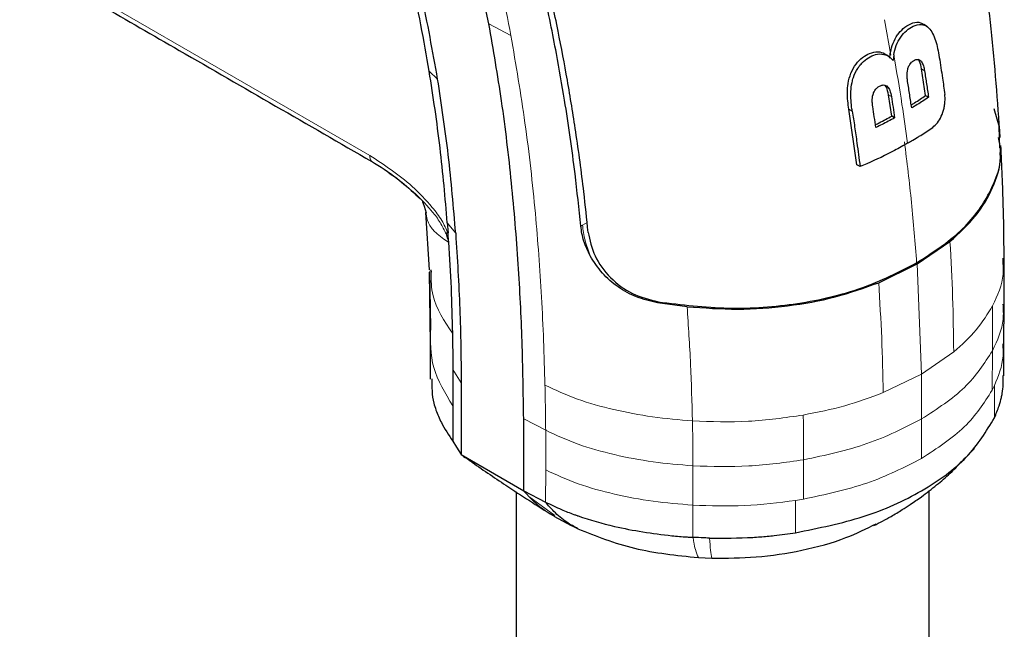
# Model space of a CAD drawing. Units: millimetres. Extents: x 0 to 210, y 0 to 297.
# Drawn here: x 187 to 190, y 153 to 155 of the extents above; entities that cross this region are included whole.
import ezdxf

# ---------------------------------------------------------------- set-up
doc = ezdxf.new("R2010")
doc.units = ezdxf.units.MM

msp = doc.modelspace()

# ---------------------------------------------------------------- linework, layer by layer
at = {"color": 7, "linetype": 'Continuous', "lineweight": 25}
for p, q in [((188.14944, 155.38672), (188.08127, 155.70769)), ((189.62033, 155.38723), (189.62012, 155.38735)), ((189.48829, 155.28693), (189.48823, 155.28696)), ((189.52122, 155.28273), (189.51867, 155.26315)), ((189.62913, 155.14446), (189.61538, 155.2348)), ((189.51434, 155.0745), (189.50326, 155.14704)), ((189.62913, 155.14446), (189.63897, 155.13878)), ((189.3957, 154.90906), (189.36895, 155.09763)), ((189.86067, 155.10061), (189.87795, 155.03866)), ((189.5241, 155.06886), (189.51434, 155.0745)), ((189.88103, 154.96736), (189.87795, 155.03866)), ((189.40704, 154.90415), (189.3957, 154.90906)), ((187.90189, 154.80817), (187.91629, 154.79564)), ((187.93525, 154.74745), (187.94669, 154.55392)), ((188.00847, 154.71308), (188.01105, 154.67857)), ((188.01317, 154.64718), (188.01105, 154.67857)), ((189.6002, 154.57383), (189.71156, 154.64953)), ((189.89089, 154.59317), (189.89113, 154.57459)), ((189.89571, 154.43685), (189.89554, 154.59415)), ((187.95313, 154.5538), (187.95376, 154.54601)), ((189.47005, 154.51011), (189.6002, 154.57383)), ((187.94697, 154.54582), (187.95009, 154.30328)), ((188.82129, 154.42864), (188.72023, 154.44218)), ((189.89445, 154.30245), (189.89571, 154.43685)), ((187.95003, 154.30492), (187.95008, 154.18356)), ((189.89441, 154.19434), (189.89441, 154.30521)), ((188.02716, 154.21551), (188.02711, 154.09303)), ((188.05594, 154.17039), (188.0554, 153.92771)), ((188.02711, 154.09303), (188.02711, 153.97261)), ((188.26753, 153.80524), (188.26753, 154.04849)), ((188.02711, 153.97261), (188.03992, 153.95227)), ((188.03992, 153.95227), (188.0554, 153.92771)), ((189.77046, 153.92416), (189.79427, 153.94862)), ((188.0554, 153.92771), (188.26753, 153.80524)), ((188.24148, 153.80135), (188.24148, 131.63606)), ((188.26753, 153.80524), (188.34182, 153.76663)), ((189.64148, 131.63584), (189.64148, 153.80543)), ((188.37046, 153.71993), (188.36456, 153.72353)), ((188.3697, 153.71902), (188.42778, 153.68761)), ((188.45087, 153.67637), (188.42544, 153.68889)), ((188.85916, 153.57857), (188.9051, 153.57657))]:
    msp.add_line(p, q, dxfattribs=at)
at = {"color": 8, "linetype": 'Continuous', "lineweight": 18}
for p, q in [((186.5599, 155.62605), (187.74569, 154.94149)), ((188.14947, 155.38674), (188.22398, 155.34799)), ((189.51116, 155.28116), (189.48957, 155.40132)), ((187.94721, 155.22646), (187.97587, 155.2002)), ((189.61538, 155.2348), (189.62535, 155.22824)), ((189.50326, 155.14704), (189.51315, 155.14051)), ((189.3804, 155.09184), (189.36895, 155.09763)), ((188.03706, 154.67745), (188.00849, 154.71309)), ((188.46075, 154.70208), (188.46651, 154.70541)), ((188.46651, 154.70541), (188.48217, 154.71445)), ((187.94989, 154.54974), (187.95254, 154.35675)), ((189.60018, 154.57385), (189.61516, 154.20046)), ((189.85571, 154.43167), (189.85567, 154.27929)), ((189.61516, 154.20046), (189.72434, 154.27536)), ((189.85567, 154.27929), (189.85441, 154.14552)), ((188.05563, 154.17032), (188.02716, 154.21551)), ((189.4854, 154.13743), (189.61516, 154.20046)), ((189.6157, 154.0483), (189.61517, 154.20046)), ((189.85441, 154.14552), (189.86217, 154.16132)), ((189.86217, 154.16132), (189.86217, 154.05205)), ((188.34188, 154.00985), (188.26753, 154.04849)), ((189.61539, 153.91452), (189.6157, 154.0483)), ((188.34188, 153.87586), (188.34188, 154.00985)), ((188.841, 153.75635), (188.84102, 153.88965)), ((188.34182, 153.76663), (188.34188, 153.87586)), ((188.28433, 153.786), (188.37306, 153.72068)), ((188.84102, 153.64708), (188.84099, 153.75634)), ((189.21525, 153.77654), (189.18786, 153.77205)), ((189.18786, 153.66279), (189.18786, 153.77205))]:
    msp.add_line(p, q, dxfattribs=at)
at = {"color": 7, "linetype": 'Continuous', "lineweight": 25, "flags": 128}
msp.add_lwpolyline([(189.63354, 155.37831), (189.62878, 155.38159), (189.62322, 155.38543)], dxfattribs=at)
at = {"color": 7, "linetype": 'Continuous', "lineweight": 25}
for points, knots in [([(189.88171, 155.00226), (189.873, 155.12446), (189.85617, 155.36056), (189.80865, 155.70381), (189.75135, 156.01066), (189.68989, 156.27136), (189.63086, 156.48335), (189.58238, 156.6376), (189.54686, 156.74234), (189.519, 156.82088), (189.4867, 156.90818), (189.44195, 157.02271), (189.38111, 157.1682), (189.30124, 157.34376), (189.20419, 157.54006), (189.12876, 157.67458), (189.09046, 157.74286)], [0, 0, 0, 0, 0.13777467, 0.26619958, 0.37734658, 0.4709154, 0.54664818, 0.60447628, 0.63605088, 0.65889027, 0.68865445, 0.7297354, 0.78223232, 0.84626126, 0.92195723, 1, 1, 1, 1]), ([(188.46074, 154.70205), (188.45463, 154.76096), (188.44003, 154.90184), (188.4119, 155.09698), (188.37624, 155.30177), (188.33839, 155.48914), (188.29143, 155.69014), (188.22069, 155.95786), (188.11454, 156.29613), (187.96018, 156.7061), (187.83477, 156.97478), (187.77182, 157.10963)], [0, 0, 0, 0, 0.0767733, 0.1836102, 0.2500242, 0.3364015, 0.4188485, 0.5000937, 0.6670561, 0.8328962, 1, 1, 1, 1]), ([(188.4858, 154.68073), (188.48109, 154.72634), (188.46946, 154.83907), (188.44624, 155.01101), (188.41673, 155.19279), (188.38366, 155.36797), (188.34643, 155.54059), (188.30582, 155.70782), (188.25613, 155.89368), (188.19497, 156.09921), (188.11826, 156.32837), (188.05364, 156.50271), (188.00452, 156.627), (187.9735, 156.70301), (187.94163, 156.7787), (187.90881, 156.85435), (187.87382, 156.93255), (187.83888, 157.00841), (187.81481, 157.05881), (187.80373, 157.08202)], [0, 0, 0, 0, 0.0596807, 0.1475017, 0.2219359, 0.2918749, 0.369131, 0.4384364, 0.5000592, 0.5992188, 0.6913342, 0.7809342, 0.8126973, 0.8438168, 0.8743054, 0.9058506, 0.9371316, 0.9710465, 1, 1, 1, 1]), ([(187.94721, 155.22646), (187.93808, 155.27883), (187.91069, 155.43605), (187.85107, 155.70383), (187.78207, 155.92105), (187.74738, 156.03023)], [0, 0, 0, 0, 0.1990318, 0.5974318, 1, 1, 1, 1]), ([(187.97587, 155.2002), (187.95892, 155.29489), (187.92597, 155.47894), (187.85824, 155.75326), (187.79956, 155.93233), (187.771, 156.01948)], [0, 0, 0, 0, 0.3523151, 0.6847994, 1, 1, 1, 1]), ([(186.56795, 155.60476), (186.74552, 155.50225), (187.14071, 155.27411), (187.53579, 155.04603), (187.75335, 154.92044)], [0, 0, 0, 0, 0.4493303, 1, 1, 1, 1]), ([(188.26753, 154.04849), (188.26616, 154.13588), (188.26346, 154.30885), (188.25037, 154.57542), (188.22768, 154.84693), (188.19611, 155.11798), (188.16459, 155.29952), (188.14944, 155.38672)], [0, 0, 0, 0, 0.2029795, 0.4017916, 0.6078765, 0.8116553, 1, 1, 1, 1]), ([(189.50755, 155.27142), (189.50832, 155.27789), (189.51032, 155.2948), (189.51802, 155.32226), (189.5293, 155.34352), (189.54313, 155.3616), (189.56041, 155.37836), (189.58618, 155.3921), (189.60894, 155.39438), (189.61926, 155.38655), (189.62265, 155.38398)], [0, 0, 0, 0, 0.0882924, 0.2307644, 0.3739319, 0.409552, 0.5536191, 0.7347646, 0.913062, 1, 1, 1, 1]), ([(189.52122, 155.28273), (189.5236, 155.29332), (189.52838, 155.31455), (189.5439, 155.34334), (189.56436, 155.36561), (189.58867, 155.38188), (189.61387, 155.38755), (189.63076, 155.38114), (189.64349, 155.37003), (189.65789, 155.34856), (189.66867, 155.31268), (189.67371, 155.28377), (189.67547, 155.2737)], [0, 0, 0, 0, 0.0927404, 0.1859572, 0.279093, 0.3769825, 0.4948815, 0.597366, 0.6207961, 0.7153652, 0.9008753, 1, 1, 1, 1]), ([(189.36895, 155.09763), (189.36766, 155.10694), (189.36378, 155.13502), (189.36336, 155.17636), (189.37461, 155.22013), (189.39204, 155.25155), (189.41503, 155.27422), (189.44092, 155.28911), (189.46715, 155.29403), (189.48622, 155.29008), (189.49373, 155.28328), (189.49504, 155.28209)], [0, 0, 0, 0, 0.1010135, 0.3044748, 0.4198764, 0.5360132, 0.6418324, 0.7427867, 0.8661429, 0.9765633, 1, 1, 1, 1]), ([(189.3804, 155.09184), (189.38004, 155.09418), (189.37826, 155.10592), (189.3749, 155.13713), (189.37561, 155.17351), (189.38552, 155.21049), (189.39328, 155.22714), (189.40025, 155.23788), (189.4018, 155.24018), (189.40339, 155.24243), (189.40504, 155.24463), (189.4063, 155.24625), (189.40887, 155.24944), (189.41782, 155.25963), (189.43518, 155.27335), (189.46099, 155.28528), (189.4867, 155.28602), (189.5066, 155.27681), (189.51539, 155.26686), (189.51867, 155.26315)], [0, 0, 0, 0, 0.0238392, 0.1192697, 0.3119396, 0.3630296, 0.4663926, 0.472682, 0.4789713, 0.4915526, 0.497842, 0.5041313, 0.5104207, 0.5356036, 0.6304474, 0.7248444, 0.8405381, 0.9406071, 1, 1, 1, 1]), ([(189.50556, 155.27578), (189.50401, 155.27685), (189.50063, 155.27918), (189.49725, 155.28151), (189.49542, 155.28278)], [0, 0, 0, 0, 0.4582166, 1, 1, 1, 1]), ([(189.56816, 155.19172), (189.56798, 155.19286), (189.5671, 155.19855), (189.56584, 155.21196), (189.56682, 155.22933), (189.57235, 155.2451), (189.57933, 155.25554), (189.58841, 155.263), (189.59778, 155.26727), (189.60622, 155.2669), (189.6117, 155.26326), (189.61735, 155.25633), (189.62217, 155.24507), (189.6243, 155.23378), (189.62535, 155.22824)], [0, 0, 0, 0, 0.02324251, 0.11638931, 0.26602272, 0.33959441, 0.41346906, 0.49922958, 0.58747694, 0.65761707, 0.72774994, 0.76434055, 0.88412192, 1, 1, 1, 1]), ([(189.61538, 155.2348), (189.61371, 155.24392), (189.61136, 155.25671), (189.60513, 155.26522), (189.60334, 155.26767)], [0, 0, 0, 0, 0.7121637, 1, 1, 1, 1]), ([(189.67547, 155.2737), (189.67912, 155.25021), (189.68564, 155.20826), (189.69151, 155.16655), (189.69409, 155.1482)], [0, 0, 0, 0, 0.559998, 1, 1, 1, 1]), ([(188.00847, 154.71308), (188.00502, 154.75516), (187.99812, 154.83934), (187.98432, 154.96745), (187.96777, 155.09638), (187.95403, 155.18332), (187.94721, 155.22646)], [0, 0, 0, 0, 0.249997, 0.499998, 0.7519183, 1, 1, 1, 1]), ([(189.62535, 155.22824), (189.6277, 155.2133), (189.63241, 155.18342), (189.63678, 155.15366), (189.63897, 155.13878)], [0, 0, 0, 0, 0.5000086, 1, 1, 1, 1]), ([(188.03704, 154.67744), (188.02971, 154.76547), (188.0154, 154.93723), (187.98883, 155.11402), (187.97587, 155.2002)], [0, 0, 0, 0, 0.5124707, 1, 1, 1, 1]), ([(189.58197, 155.10216), (189.57975, 155.11705), (189.57531, 155.14685), (189.57054, 155.17676), (189.56816, 155.19172)], [0, 0, 0, 0, 0.4999862, 1, 1, 1, 1]), ([(189.44985, 155.10753), (189.44968, 155.10866), (189.44883, 155.11435), (189.44773, 155.12755), (189.44912, 155.14451), (189.45528, 155.15967), (189.46235, 155.16895), (189.4712, 155.17571), (189.47905, 155.17927), (189.4869, 155.18061), (189.49395, 155.17947), (189.50194, 155.17337), (189.50918, 155.16046), (189.51168, 155.14788), (189.51315, 155.14051)], [0, 0, 0, 0, 0.0232362, 0.1163606, 0.2629224, 0.3348678, 0.4071134, 0.4755954, 0.5586064, 0.59512, 0.666599, 0.7375149, 0.8462024, 1, 1, 1, 1]), ([(189.50326, 155.14704), (189.50158, 155.15616), (189.49923, 155.16889), (189.49262, 155.17754), (189.49075, 155.17999)], [0, 0, 0, 0, 0.7163376, 1, 1, 1, 1]), ([(189.51315, 155.14051), (189.51503, 155.12855), (189.51878, 155.10463), (189.52232, 155.08079), (189.5241, 155.06886)], [0, 0, 0, 0, 0.5000089, 1, 1, 1, 1]), ([(189.58036, 155.11281), (189.58405, 155.11504), (189.59433, 155.12127), (189.6107, 155.13177), (189.62299, 155.14023), (189.62913, 155.14446)], [0, 0, 0, 0, 0.21861849, 0.60915081, 1, 1, 1, 1]), ([(189.63897, 155.13878), (189.63254, 155.13436), (189.62018, 155.12588), (189.60108, 155.11371), (189.58834, 155.10601), (189.58197, 155.10216)], [0, 0, 0, 0, 0.35125286, 0.67553123, 1, 1, 1, 1]), ([(189.65332, 155.03642), (189.65886, 155.04125), (189.66991, 155.05089), (189.68312, 155.07408), (189.69083, 155.09673), (189.69505, 155.12037), (189.69554, 155.13639), (189.69432, 155.14639), (189.69409, 155.1482)], [0, 0, 0, 0, 0.2038851, 0.4073613, 0.6298619, 0.7429971, 0.9534732, 1, 1, 1, 1]), ([(189.3804, 155.09184), (189.3818, 155.08282), (189.386, 155.05576), (189.39131, 155.0198), (189.39893, 154.9662), (189.40357, 154.93071), (189.40704, 154.90415)], [0, 0, 0, 0, 0.1433998, 0.4302028, 0.5736026, 1, 1, 1, 1]), ([(189.46064, 155.03597), (189.4589, 155.04787), (189.4554, 155.07169), (189.4517, 155.09558), (189.44985, 155.10753)], [0, 0, 0, 0, 0.4999954, 1, 1, 1, 1]), ([(189.45921, 155.04564), (189.46357, 155.04776), (189.47524, 155.05343), (189.4936, 155.06307), (189.50742, 155.07068), (189.51434, 155.0745)], [0, 0, 0, 0, 0.2294893, 0.6146223, 1, 1, 1, 1]), ([(189.5241, 155.06886), (189.51687, 155.06488), (189.50297, 155.05723), (189.48184, 155.04624), (189.46771, 155.03939), (189.46064, 155.03597)], [0, 0, 0, 0, 0.3512307, 0.6754921, 1, 1, 1, 1]), ([(189.56772, 154.98269), (189.56861, 154.9832), (189.57039, 154.98423), (189.57261, 154.98552), (189.57438, 154.98655), (189.57704, 154.9881), (189.58632, 154.99352), (189.59858, 155.00083), (189.62317, 155.01591), (189.63988, 155.02727), (189.65332, 155.03642)], [0, 0, 0, 0, 0.0298423, 0.0596845, 0.0746057, 0.0895268, 0.1492114, 0.3879583, 0.5073292, 1, 1, 1, 1]), ([(189.56772, 154.98269), (189.5605, 154.97855), (189.54608, 154.97028), (189.5019, 154.94593), (189.45567, 154.92356), (189.4146, 154.90717), (189.40704, 154.90415)], [0, 0, 0, 0, 0.144695, 0.2893941, 0.8692162, 1, 1, 1, 1]), ([(189.59872, 154.57736), (189.65202, 154.612), (189.75861, 154.68128), (189.85184, 154.81319), (189.89195, 154.92341), (189.87886, 154.98665), (189.87576, 155.00163)], [0, 0, 0, 0, 0.3021567, 0.6042016, 0.906205, 1, 1, 1, 1]), ([(189.71156, 154.64953), (189.74249, 154.67784), (189.80438, 154.73449), (189.85896, 154.83179), (189.88459, 154.90545), (189.88206, 154.94591), (189.8817, 154.95169)], [0, 0, 0, 0, 0.315653, 0.63159297, 0.94728338, 1, 1, 1, 1]), ([(189.89517, 154.5662), (189.89472, 154.6337), (189.89381, 154.7687), (189.88725, 154.90643), (189.88397, 154.9753)], [0, 0, 0, 0, 0.4999264, 1, 1, 1, 1]), ([(187.75162, 154.92145), (187.78056, 154.9037), (187.83278, 154.87166), (187.88058, 154.82775), (187.90189, 154.80817)], [0, 0, 0, 0, 0.5541617, 1, 1, 1, 1]), ([(187.92403, 154.78731), (187.92426, 154.78676), (187.92511, 154.78468), (187.93187, 154.76261), (187.93684, 154.74639)], [0, 0, 0, 0, 0.2646029, 1, 1, 1, 1]), ([(188.49256, 154.60121), (188.48455, 154.61773), (188.46837, 154.6511), (188.46331, 154.68498), (188.46075, 154.70208)], [0, 0, 0, 0, 0.4950594, 1, 1, 1, 1]), ([(188.00275, 154.67927), (188.00481, 154.67375), (188.00781, 154.66572), (188.01067, 154.65621), (188.01194, 154.65169), (188.01255, 154.64941), (188.01286, 154.64827), (188.013, 154.64769), (188.01307, 154.64743), (188.0131, 154.64732), (188.01311, 154.64729), (188.01311, 154.64728), (188.01311, 154.64728), (188.01311, 154.64728), (188.01312, 154.64726), (188.01313, 154.64725), (188.01314, 154.64724)], [0, 0, 0, 0, 0.52478663, 0.762669, 0.88245797, 0.94244875, 0.97246717, 0.98749047, 0.99502906, 0.99691479, 0.99757161, 0.99763963, 0.99768046, 0.99770175, 0.99781651, 1, 1, 1, 1]), ([(188.00275, 154.67927), (188.00385, 154.67902), (188.00605, 154.67851), (188.00938, 154.67855), (188.01105, 154.67857)], [0, 0, 0, 0, 0.49946907, 1, 1, 1, 1]), ([(188.03704, 154.67744), (188.04243, 154.59177), (188.05051, 154.46325), (188.05412, 154.31632), (188.05514, 154.23833), (188.05561, 154.19811), (188.05585, 154.17769), (188.05592, 154.17239), (188.05593, 154.17098), (188.05594, 154.17056), (188.05594, 154.17043), (188.05594, 154.17039)], [0, 0, 0, 0, 0.4999654, 0.7499557, 0.8749637, 0.9674789, 0.9912387, 0.9974942, 0.9992158, 0.9997251, 1, 1, 1, 1]), ([(188.48579, 154.68073), (188.49162, 154.65371), (188.50328, 154.59966), (188.55837, 154.52449), (188.63408, 154.4681), (188.69356, 154.45294), (188.72332, 154.44535)], [0, 0, 0, 0, 0.2497227, 0.4995636, 0.7495889, 1, 1, 1, 1]), ([(188.01313, 154.64712), (188.01613, 154.59532), (188.02212, 154.49173), (188.02472, 154.38962), (188.02603, 154.33857)], [0, 0, 0, 0, 0.4999999, 1, 1, 1, 1]), ([(188.72023, 154.44218), (188.69628, 154.4477), (188.64954, 154.45847), (188.5859, 154.4938), (188.53069, 154.54126), (188.50536, 154.58108), (188.49256, 154.60121)], [0, 0, 0, 0, 0.2561607, 0.4998826, 0.7471904, 1, 1, 1, 1]), ([(188.72332, 154.44535), (188.80221, 154.43555), (188.95997, 154.41594), (189.19794, 154.43446), (189.41972, 154.48595), (189.53904, 154.54688), (189.59872, 154.57736)], [0, 0, 0, 0, 0.2499922, 0.4999408, 0.7499237, 1, 1, 1, 1]), ([(188.82129, 154.42864), (188.87835, 154.42466), (188.99249, 154.41668), (189.16245, 154.42896), (189.32543, 154.45827), (189.42184, 154.49282), (189.47005, 154.51011)], [0, 0, 0, 0, 0.2499706, 0.5000376, 0.7499909, 1, 1, 1, 1]), ([(188.02603, 154.33857), (188.02643, 154.31334), (188.02708, 154.27213), (188.02714, 154.23133), (188.02716, 154.21551)], [0, 0, 0, 0, 0.6120476, 1, 1, 1, 1]), ([(187.95654, 154.18462), (187.95622, 154.1568), (187.95582, 154.12109), (187.97237, 154.07197), (187.99024, 154.02828), (188.0132, 153.9936), (188.02711, 153.97261)], [0, 0, 0, 0, 0.3806139, 0.4885182, 0.6904084, 1, 1, 1, 1]), ([(189.86217, 154.05205), (189.86797, 154.06575), (189.87762, 154.08853), (189.88502, 154.11636), (189.89235, 154.15012), (189.89223, 154.1751), (189.89214, 154.19526)], [0, 0, 0, 0, 0.2926291, 0.4862772, 0.5852854, 1, 1, 1, 1]), ([(188.0554, 153.92771), (188.05816, 153.92559), (188.06829, 153.91782), (188.07935, 153.91151), (188.0874, 153.90692)], [0, 0, 0, 0, 0.2722258, 1, 1, 1, 1]), ([(189.45422, 153.68712), (189.47358, 153.69727), (189.50596, 153.71424), (189.54658, 153.73877), (189.5809, 153.76092), (189.62025, 153.78824), (189.66557, 153.82337), (189.71593, 153.86608), (189.74594, 153.89825), (189.76225, 153.91573)], [0, 0, 0, 0, 0.17043064, 0.28512082, 0.36811768, 0.48763383, 0.65673798, 0.8134677, 1, 1, 1, 1]), ([(188.085, 153.90681), (188.12559, 153.87875), (188.21859, 153.81444), (188.3135, 153.75444), (188.36699, 153.72063)], [0, 0, 0, 0, 0.43648337, 1, 1, 1, 1]), ([(188.34182, 153.76663), (188.35931, 153.75807), (188.38982, 153.74313), (188.42664, 153.72877), (188.44575, 153.72188), (188.45065, 153.72015), (188.45192, 153.71971), (188.45226, 153.71959), (188.45235, 153.71956), (188.49164, 153.70586), (188.59348, 153.67708), (188.72004, 153.65678), (188.80825, 153.64922), (188.83158, 153.64766), (188.83829, 153.64725), (188.84033, 153.64712), (188.84102, 153.64708)], [0, 0, 0, 0, 0.12532, 0.2186466, 0.2423542, 0.2484261, 0.2500139, 0.2504456, 0.2505709, 0.2506358, 0.5012377, 0.8678188, 0.963096, 0.9888031, 0.9962117, 1, 1, 1, 1]), ([(188.45087, 153.67638), (188.43843, 153.68329), (188.40959, 153.69931), (188.37285, 153.72909), (188.35084, 153.75574), (188.34183, 153.76665)], [0, 0, 0, 0, 0.3094267, 0.7175405, 1, 1, 1, 1]), ([(188.90511, 153.57661), (188.95515, 153.57685), (189.05861, 153.57735), (189.21316, 153.60141), (189.35314, 153.63899), (189.42834, 153.6768), (189.46136, 153.6934)], [0, 0, 0, 0, 0.2462917, 0.5092088, 0.7845067, 1, 1, 1, 1]), ([(188.45086, 153.67637), (188.51277, 153.65154), (188.6366, 153.60186), (188.78497, 153.58634), (188.85916, 153.57857)], [0, 0, 0, 0, 0.4999659, 1, 1, 1, 1]), ([(188.89702, 153.64472), (188.94602, 153.64444), (189.00349, 153.6441), (189.07634, 153.64942), (189.12473, 153.65384), (189.16408, 153.65942), (189.18786, 153.6628)], [0, 0, 0, 0, 0.4998546, 0.5862054, 0.7499392, 1, 1, 1, 1]), ([(188.89702, 153.64469), (188.89469, 153.64474), (188.88847, 153.64489), (188.86978, 153.64551), (188.85346, 153.64639), (188.84102, 153.64706)], [0, 0, 0, 0, 0.124502, 0.332658, 1, 1, 1, 1])]:
    msp.add_open_spline(points, degree=3, knots=knots, dxfattribs=at)
at = {"color": 8, "linetype": 'Continuous', "lineweight": 18}
for points, knots in [([(188.22398, 155.34799), (188.2136, 155.40204), (188.19318, 155.50843), (188.16804, 155.61602), (188.15567, 155.66896)], [0, 0, 0, 0, 0.5079702, 1, 1, 1, 1]), ([(188.33946, 154.16306), (188.33809, 154.21322), (188.33539, 154.31192), (188.32831, 154.45918), (188.3191, 154.60275), (188.30277, 154.7984), (188.27562, 155.04486), (188.24091, 155.24862), (188.22398, 155.34799)], [0, 0, 0, 0, 0.1313661, 0.2584567, 0.3813269, 0.5000366, 0.7561804, 1, 1, 1, 1]), ([(189.52122, 155.28273), (189.53089, 155.22637), (189.54815, 155.12574), (189.56174, 155.0264), (189.56772, 154.98269)], [0, 0, 0, 0, 0.5600502, 1, 1, 1, 1]), ([(189.59872, 154.57736), (189.59344, 154.64509), (189.58289, 154.78053), (189.56579, 154.9188), (189.55723, 154.98792)], [0, 0, 0, 0, 0.5001712, 1, 1, 1, 1]), ([(187.74569, 154.94149), (187.79451, 154.90954), (187.86783, 154.86156), (187.94852, 154.77867), (187.99024, 154.72399), (188.00451, 154.69285), (188.01105, 154.67857)], [0, 0, 0, 0, 0.4996212, 0.750446, 0.8856054, 1, 1, 1, 1]), ([(187.74569, 154.94149), (187.74595, 154.93783), (187.74648, 154.93052), (187.74958, 154.92351), (187.75274, 154.92142), (187.75366, 154.92081)], [0, 0, 0, 0, 0.41570363, 0.83098528, 1, 1, 1, 1]), ([(187.80833, 154.88369), (187.83658, 154.86352), (187.88591, 154.82831), (187.94374, 154.76813), (187.98225, 154.72054), (187.99602, 154.69282), (188.00275, 154.67927)], [0, 0, 0, 0, 0.40807434, 0.71258809, 0.85955626, 1, 1, 1, 1]), ([(187.93714, 154.74719), (187.93731, 154.7439), (187.93769, 154.73636), (187.94089, 154.7233), (187.94682, 154.70811), (187.95655, 154.69307), (187.9706, 154.67789), (187.98825, 154.66328), (188.00563, 154.65198), (188.01313, 154.64712)], [0, 0, 0, 0, 0.0824664, 0.1887112, 0.3511097, 0.5136537, 0.6506947, 0.8494818, 1, 1, 1, 1]), ([(189.71158, 154.64952), (189.71499, 154.5865), (189.72181, 154.46043), (189.72349, 154.33706), (189.72433, 154.27536)], [0, 0, 0, 0, 0.4999341, 1, 1, 1, 1]), ([(189.89113, 154.57459), (189.89178, 154.5627), (189.89444, 154.51429), (189.87236, 154.4672), (189.85571, 154.43167)], [0, 0, 0, 0, 0.245608, 1, 1, 1, 1]), ([(187.95376, 154.54601), (187.95386, 154.51904), (187.95412, 154.44756), (187.99843, 154.3804), (188.02603, 154.33857)], [0, 0, 0, 0, 0.3772476, 1, 1, 1, 1]), ([(189.4854, 154.13743), (189.48413, 154.19887), (189.4816, 154.32173), (189.47392, 154.44731), (189.47008, 154.51009)], [0, 0, 0, 0, 0.5001043, 1, 1, 1, 1]), ([(188.83922, 154.04169), (188.83744, 154.1055), (188.83388, 154.23311), (188.82548, 154.36344), (188.82128, 154.42858)], [0, 0, 0, 0, 0.5001137, 1, 1, 1, 1]), ([(189.72434, 154.27536), (189.75164, 154.2999), (189.80625, 154.34897), (189.83922, 154.4041), (189.8557, 154.43167)], [0, 0, 0, 0, 0.4999656, 1, 1, 1, 1]), ([(189.89112, 154.43684), (189.89219, 154.42001), (189.89557, 154.36668), (189.87188, 154.3148), (189.85567, 154.27929)], [0, 0, 0, 0, 0.3154998, 1, 1, 1, 1]), ([(188.02711, 154.09303), (188.00123, 154.13571), (187.94948, 154.22109), (187.95149, 154.31153), (187.9525, 154.35675)], [0, 0, 0, 0, 0.5000033, 1, 1, 1, 1]), ([(189.89059, 154.30322), (189.89154, 154.28903), (189.89472, 154.24115), (189.87562, 154.19428), (189.86218, 154.16132)], [0, 0, 0, 0, 0.2965361, 1, 1, 1, 1]), ([(189.85566, 154.27929), (189.82808, 154.2365), (189.77291, 154.15091), (189.66811, 154.08251), (189.6157, 154.0483)], [0, 0, 0, 0, 0.4999634, 1, 1, 1, 1]), ([(188.33946, 154.16306), (188.37535, 154.14647), (188.44714, 154.11328), (188.57201, 154.07877), (188.70284, 154.05326), (188.79376, 154.04554), (188.83922, 154.04169)], [0, 0, 0, 0, 0.249904, 0.49992509, 0.74998877, 1, 1, 1, 1]), ([(188.34189, 154.00986), (188.34163, 154.03547), (188.34111, 154.08637), (188.34001, 154.13759), (188.33946, 154.16306)], [0, 0, 0, 0, 0.5029383, 1, 1, 1, 1]), ([(189.21468, 154.06163), (189.26243, 154.0711), (189.35792, 154.09006), (189.44291, 154.12164), (189.48539, 154.13743)], [0, 0, 0, 0, 0.5000359, 1, 1, 1, 1]), ([(188.83922, 154.04169), (188.90266, 154.03938), (189.02952, 154.03476), (189.15297, 154.05267), (189.21468, 154.06163)], [0, 0, 0, 0, 0.5000919, 1, 1, 1, 1]), ([(189.21561, 153.9098), (189.21561, 153.93502), (189.2156, 153.98547), (189.21498, 154.03624), (189.21468, 154.06163)], [0, 0, 0, 0, 0.49992596, 1, 1, 1, 1]), ([(189.6157, 154.0483), (189.55646, 154.01805), (189.43797, 153.95756), (189.28973, 153.92572), (189.21561, 153.9098)], [0, 0, 0, 0, 0.5000365, 1, 1, 1, 1]), ([(188.84102, 153.88965), (188.84092, 153.91491), (188.84081, 153.9409), (188.84034, 153.97334), (188.84008, 153.99868), (188.83959, 154.02338), (188.83922, 154.04169)], [0, 0, 0, 0, 0.4999875, 0.51441745, 0.64011641, 1, 1, 1, 1]), ([(188.84102, 153.88965), (188.79562, 153.89341), (188.70485, 153.90092), (188.57411, 153.92604), (188.44939, 153.96028), (188.37769, 153.99333), (188.34187, 154.00985)], [0, 0, 0, 0, 0.250162, 0.5001531, 0.7502281, 1, 1, 1, 1]), ([(189.21561, 153.9098), (189.15406, 153.9011), (189.03092, 153.8837), (188.90433, 153.88767), (188.84102, 153.88965)], [0, 0, 0, 0, 0.499875, 1, 1, 1, 1]), ([(189.21525, 153.77654), (189.21529, 153.79875), (189.21538, 153.84318), (189.21554, 153.88759), (189.21561, 153.9098)], [0, 0, 0, 0, 0.49999626, 1, 1, 1, 1]), ([(188.34188, 153.87586), (188.37769, 153.85937), (188.44936, 153.82636), (188.57409, 153.79225), (188.70488, 153.76741), (188.79561, 153.76004), (188.841, 153.75634)], [0, 0, 0, 0, 0.2497767, 0.4998445, 0.7498335, 1, 1, 1, 1]), ([(188.28433, 153.786), (188.28147, 153.7891), (188.27574, 153.79531), (188.27027, 153.80194), (188.26754, 153.80525)], [0, 0, 0, 0, 0.4999901, 1, 1, 1, 1]), ([(188.36456, 153.72353), (188.35419, 153.72942), (188.32478, 153.74614), (188.30023, 153.77033), (188.28433, 153.786)], [0, 0, 0, 0, 0.3526864, 1, 1, 1, 1]), ([(188.841, 153.75635), (188.89943, 153.75442), (189.01628, 153.75058), (189.13067, 153.76489), (189.18786, 153.77205)], [0, 0, 0, 0, 0.5000321, 1, 1, 1, 1]), ([(188.85916, 153.57857), (188.85567, 153.58657), (188.85007, 153.59938), (188.84446, 153.62591), (188.84191, 153.64159), (188.84102, 153.64709)], [0, 0, 0, 0, 0.5187571, 0.831411, 1, 1, 1, 1]), ([(188.89702, 153.64468), (188.89817, 153.6298), (188.90056, 153.59884), (188.90355, 153.58421), (188.90511, 153.57661)], [0, 0, 0, 0, 0.4808205, 1, 1, 1, 1])]:
    msp.add_open_spline(points, degree=3, knots=knots, dxfattribs=at)
for points in [[(188.46651, 154.70541), (188.46881, 154.68842), (188.4734, 154.65445), (188.48617, 154.61896), (188.49256, 154.60121)], [(189.85441, 154.14552), (189.827, 154.10273), (189.77217, 154.01716), (189.66767, 153.94872), (189.61542, 153.9145)], [(189.21525, 153.77654), (189.28936, 153.79236), (189.43759, 153.82401), (189.55614, 153.88434), (189.61542, 153.9145)]]:
    msp.add_open_spline(points, degree=3, dxfattribs=at)
at = {"color": 7, "linetype": 'Continuous', "lineweight": 25}
msp.add_open_spline([(189.18786, 153.66279), (189.26668, 153.67873), (189.42431, 153.71061), (189.6222, 153.80132), (189.77933, 153.91555), (189.83456, 154.00655), (189.86217, 154.05205)], degree=3, dxfattribs=at)

doc.saveas('drawing.dxf')
